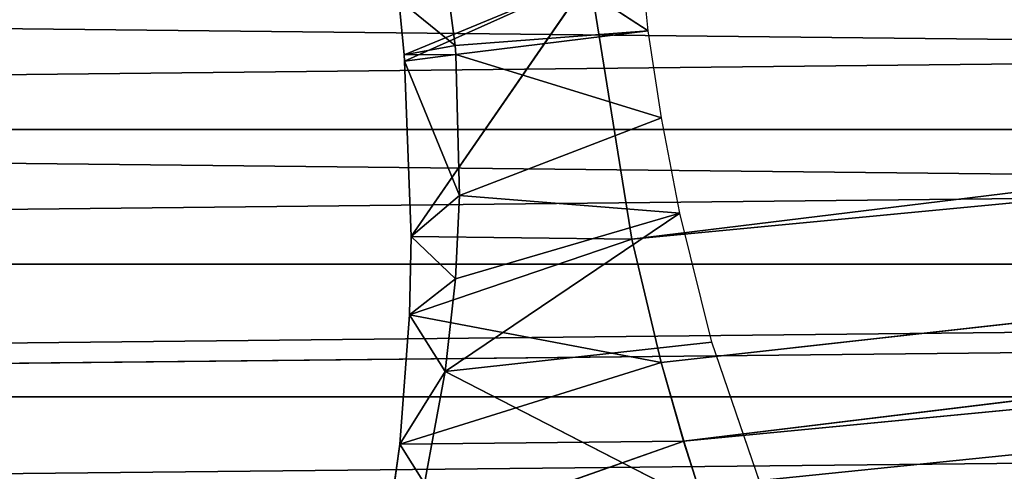
# Model space of a CAD drawing. Units: millimetres. Extents: x 0 to 7413, y -3300 to 3300.
# Drawn here: x 931 to 946, y -547 to -540 of the extents above; entities that cross this region are included whole.
import ezdxf

# ---------------------------------------------------------------- set-up
doc = ezdxf.new("R2010")
doc.units = ezdxf.units.MM
doc.layers.get('0').update_dxf_attribs({"true_color": 0xffffff})
doc.layers.add('stal nierdzewna', color=7, linetype='Continuous', true_color=0xadadad)

# ---------------------------------------------------------------- blocks, each defined once
blk = doc.blocks.new('Grupa#1')
at = {"color": 87, "true_color": 0x556b2f}
mesh = blk.add_polyface(dxfattribs=at)
corners = [(1000, -3300, 3900), (0, 3300, 3900), (0, -3300, 3900), (1000, 3300, 3900)]
mesh.append_faces([[corners[k] for k in face] for face in [(0, 1, 2), (1, 0, 3)]], dxfattribs={"vtx0": -1, "color": 87})
mesh = blk.add_polyface(dxfattribs=at)
corners = [(7413.378, 3300), (0, -3300), (0, 3300), (7413.378, -3300)]
mesh.append_faces([[corners[k] for k in face] for face in [(0, 1, 2), (1, 0, 3)]], dxfattribs={"vtx0": -1, "color": 87})
blk = doc.blocks.new('Grupa#12')
for p, q in [((14.028, 18.2699, 29.316), (13.79758, 20.5695, 29.482)), ((11.00227, 18.0363, 30.656), (10.68706, 20.4342, 30.901)), ((14.028, 18.2699, 29.316), (10.68706, 20.4342, 30.901)), ((13.1138, 19.1013, 27.511), (10.20328, 17.8904, 28.827)), ((10.211, 17.7951, 28.829), (13.1138, 19.1013, 27.511)), ((10.31509, 15.0479, 29.186), (13.1138, 19.1013, 27.511)), ((13.76887, 15.0045, 27.769), (13.1138, 19.1013, 27.511)), ((10.20328, 17.8904, 28.827), (10.11989, 18.759, 28.846)), ((10.11989, 18.759, 28.846), (11.00227, 18.0363, 30.656)), ((11.00227, 18.0363, 30.656), (14.028, 18.2699, 29.316)), ((11.01271, 17.899, 30.658), (14.028, 18.2699, 29.316)), ((14.23488, 16.9063, 29.375), (14.028, 18.2699, 29.316)), ((10.20328, 17.8904, 28.827), (11.00227, 18.0363, 30.656)), ((10.20328, 17.8904, 28.827), (11.01271, 17.899, 30.658)), ((10.211, 17.7951, 28.829), (11.01271, 17.899, 30.658)), ((11.01271, 17.899, 30.658), (11.00227, 18.0363, 30.656)), ((11.07013, 15.6868, 30.94), (11.01271, 17.899, 30.658)), ((11.01271, 17.899, 30.658), (14.23488, 16.9063, 29.375)), ((10.211, 17.7951, 28.829), (10.20328, 17.8904, 28.827)), ((10.211, 17.7951, 28.829), (11.07013, 15.6868, 30.94)), ((10.31509, 15.0479, 29.186), (10.211, 17.7951, 28.829)), ((11.07013, 15.6868, 30.94), (14.23488, 16.9063, 29.375)), ((14.52281, 15.4132, 29.577), (14.23488, 16.9063, 29.375)), ((10.31509, 15.0479, 29.186), (11.07013, 15.6868, 30.94)), ((11.00718, 14.3837, 31.315), (11.07013, 15.6868, 30.94)), ((11.07013, 15.6868, 30.94), (14.52281, 15.4132, 29.577)), ((14.52281, 15.4132, 29.577), (10.8476, 12.934, 31.925)), ((11.00718, 14.3837, 31.315), (14.52281, 15.4132, 29.577)), ((15.0226, 13.39, 30.098), (14.52281, 15.4132, 29.577)), ((10.28733, 13.8175, 29.537), (10.31509, 15.0479, 29.186)), ((10.28733, 13.8175, 29.537), (13.76887, 15.0045, 27.769)), ((10.31509, 15.0479, 29.186), (11.00718, 14.3837, 31.315)), ((10.31509, 15.0479, 29.186), (13.76887, 15.0045, 27.769)), ((14.23099, 13.0706, 28.234), (13.76887, 15.0045, 27.769)), ((10.28733, 13.8175, 29.537), (11.00718, 14.3837, 31.315)), ((10.8476, 12.934, 31.925), (11.00718, 14.3837, 31.315)), ((10.13504, 11.7941, 30.388), (10.28733, 13.8175, 29.537)), ((10.28733, 13.8175, 29.537), (10.8476, 12.934, 31.925)), ((10.28733, 13.8175, 29.537), (14.23099, 13.0706, 28.234)), ((15.0226, 13.39, 30.098), (10.8476, 12.934, 31.925)), ((16.11282, 10.2238, 31.604), (15.0226, 13.39, 30.098)), ((10.13504, 11.7941, 30.388), (14.23099, 13.0706, 28.234)), ((14.58317, 11.8391, 28.66), (14.23099, 13.0706, 28.234)), ((10.13504, 11.7941, 30.388), (10.8476, 12.934, 31.925)), ((10.52111, 11.1759, 32.952), (10.8476, 12.934, 31.925)), ((16.11282, 10.2238, 31.604), (10.8476, 12.934, 31.925)), ((9.91634, 10.1991, 31.315), (14.58317, 11.8391, 28.66)), ((9.91634, 10.1991, 31.315), (10.13504, 11.7941, 30.388)), ((10.13504, 11.7941, 30.388), (14.58317, 11.8391, 28.66)), ((10.13504, 11.7941, 30.388), (10.52111, 11.1759, 32.952)), ((14.81011, 11.1259, 28.958), (14.58317, 11.8391, 28.66))]:
    blk.add_line(p, q)
mesh = blk.add_polyface()
corners = [(14.028, 18.2699, 29.316), (13.79758, 20.5695, 29.482), (10.68706, 20.4342, 30.901)]
mesh.append_faces([[corners[k] for k in face] for face in [(0, 1, 2)]])
mesh = blk.add_polyface()
corners = [(10.68706, 20.4342, 30.901), (10.11989, 18.759, 28.846), (11.00227, 18.0363, 30.656)]
mesh.append_faces([[corners[k] for k in face] for face in [(0, 1, 2)]])
mesh = blk.add_polyface()
corners = [(14.028, 18.2699, 29.316), (10.68706, 20.4342, 30.901), (11.00227, 18.0363, 30.656)]
mesh.append_faces([[corners[k] for k in face] for face in [(0, 1, 2)]])
mesh = blk.add_polyface()
corners = [(13.1138, 19.1013, 27.511), (10.20328, 17.8904, 28.827), (10.11989, 18.759, 28.846)]
mesh.append_faces([[corners[k] for k in face] for face in [(0, 1, 2)]])
mesh = blk.add_polyface()
corners = [(13.1138, 19.1013, 27.511), (10.211, 17.7951, 28.829), (10.20328, 17.8904, 28.827)]
mesh.append_faces([[corners[k] for k in face] for face in [(0, 1, 2)]])
mesh = blk.add_polyface()
corners = [(13.1138, 19.1013, 27.511), (10.31509, 15.0479, 29.186), (10.211, 17.7951, 28.829)]
mesh.append_faces([[corners[k] for k in face] for face in [(0, 1, 2)]])
mesh = blk.add_polyface()
corners = [(13.76887, 15.0045, 27.769), (10.31509, 15.0479, 29.186), (13.1138, 19.1013, 27.511)]
mesh.append_faces([[corners[k] for k in face] for face in [(0, 1, 2)]])
mesh = blk.add_polyface()
corners = [(10.11989, 18.759, 28.846), (10.20328, 17.8904, 28.827), (11.00227, 18.0363, 30.656)]
mesh.append_faces([[corners[k] for k in face] for face in [(0, 1, 2)]])
mesh = blk.add_polyface()
corners = [(14.028, 18.2699, 29.316), (11.00227, 18.0363, 30.656), (11.01271, 17.899, 30.658)]
mesh.append_faces([[corners[k] for k in face] for face in [(0, 1, 2)]])
mesh = blk.add_polyface()
corners = [(14.23488, 16.9063, 29.375), (14.028, 18.2699, 29.316), (11.01271, 17.899, 30.658)]
mesh.append_faces([[corners[k] for k in face] for face in [(0, 1, 2)]])
mesh = blk.add_polyface()
corners = [(11.00227, 18.0363, 30.656), (10.20328, 17.8904, 28.827), (11.01271, 17.899, 30.658)]
mesh.append_faces([[corners[k] for k in face] for face in [(0, 1, 2)]])
mesh = blk.add_polyface()
corners = [(11.01271, 17.899, 30.658), (10.20328, 17.8904, 28.827), (10.211, 17.7951, 28.829)]
mesh.append_faces([[corners[k] for k in face] for face in [(0, 1, 2)]])
mesh = blk.add_polyface()
corners = [(11.01271, 17.899, 30.658), (10.211, 17.7951, 28.829), (11.07013, 15.6868, 30.94)]
mesh.append_faces([[corners[k] for k in face] for face in [(0, 1, 2)]])
mesh = blk.add_polyface()
corners = [(14.23488, 16.9063, 29.375), (11.01271, 17.899, 30.658), (11.07013, 15.6868, 30.94)]
mesh.append_faces([[corners[k] for k in face] for face in [(0, 1, 2)]])
mesh = blk.add_polyface()
corners = [(10.211, 17.7951, 28.829), (10.31509, 15.0479, 29.186), (11.07013, 15.6868, 30.94)]
mesh.append_faces([[corners[k] for k in face] for face in [(0, 1, 2)]])
mesh = blk.add_polyface()
corners = [(14.52281, 15.4132, 29.577), (14.23488, 16.9063, 29.375), (11.07013, 15.6868, 30.94)]
mesh.append_faces([[corners[k] for k in face] for face in [(0, 1, 2)]])
mesh = blk.add_polyface()
corners = [(11.07013, 15.6868, 30.94), (10.31509, 15.0479, 29.186), (11.00718, 14.3837, 31.315)]
mesh.append_faces([[corners[k] for k in face] for face in [(0, 1, 2)]])
mesh = blk.add_polyface()
corners = [(14.52281, 15.4132, 29.577), (11.07013, 15.6868, 30.94), (11.00718, 14.3837, 31.315)]
mesh.append_faces([[corners[k] for k in face] for face in [(0, 1, 2)]])
mesh = blk.add_polyface()
corners = [(14.52281, 15.4132, 29.577), (11.00718, 14.3837, 31.315), (10.8476, 12.934, 31.925)]
mesh.append_faces([[corners[k] for k in face] for face in [(0, 1, 2)]])
mesh = blk.add_polyface()
corners = [(15.0226, 13.39, 30.098), (14.52281, 15.4132, 29.577), (10.8476, 12.934, 31.925)]
mesh.append_faces([[corners[k] for k in face] for face in [(0, 1, 2)]])
mesh = blk.add_polyface()
corners = [(10.31509, 15.0479, 29.186), (10.28733, 13.8175, 29.537), (11.00718, 14.3837, 31.315)]
mesh.append_faces([[corners[k] for k in face] for face in [(0, 1, 2)]])
mesh = blk.add_polyface()
corners = [(13.76887, 15.0045, 27.769), (10.28733, 13.8175, 29.537), (10.31509, 15.0479, 29.186)]
mesh.append_faces([[corners[k] for k in face] for face in [(0, 1, 2)]])
mesh = blk.add_polyface()
corners = [(14.23099, 13.0706, 28.234), (10.28733, 13.8175, 29.537), (13.76887, 15.0045, 27.769)]
mesh.append_faces([[corners[k] for k in face] for face in [(0, 1, 2)]])
mesh = blk.add_polyface()
corners = [(11.00718, 14.3837, 31.315), (10.28733, 13.8175, 29.537), (10.8476, 12.934, 31.925)]
mesh.append_faces([[corners[k] for k in face] for face in [(0, 1, 2)]])
mesh = blk.add_polyface()
corners = [(10.28733, 13.8175, 29.537), (10.13504, 11.7941, 30.388), (10.8476, 12.934, 31.925)]
mesh.append_faces([[corners[k] for k in face] for face in [(0, 1, 2)]])
mesh = blk.add_polyface()
corners = [(14.23099, 13.0706, 28.234), (10.13504, 11.7941, 30.388), (10.28733, 13.8175, 29.537)]
mesh.append_faces([[corners[k] for k in face] for face in [(0, 1, 2)]])
mesh = blk.add_polyface()
corners = [(16.11282, 10.2238, 31.604), (15.0226, 13.39, 30.098), (10.8476, 12.934, 31.925)]
mesh.append_faces([[corners[k] for k in face] for face in [(0, 1, 2)]])
mesh = blk.add_polyface()
corners = [(14.58317, 11.8391, 28.66), (10.13504, 11.7941, 30.388), (14.23099, 13.0706, 28.234)]
mesh.append_faces([[corners[k] for k in face] for face in [(0, 1, 2)]])
mesh = blk.add_polyface()
corners = [(10.8476, 12.934, 31.925), (10.13504, 11.7941, 30.388), (10.52111, 11.1759, 32.952)]
mesh.append_faces([[corners[k] for k in face] for face in [(0, 1, 2)]])
mesh = blk.add_polyface()
corners = [(16.11282, 10.2238, 31.604), (10.8476, 12.934, 31.925), (10.52111, 11.1759, 32.952)]
mesh.append_faces([[corners[k] for k in face] for face in [(0, 1, 2)]])
mesh = blk.add_polyface()
corners = [(14.81011, 11.1259, 28.958), (9.91634, 10.1991, 31.315), (14.58317, 11.8391, 28.66)]
mesh.append_faces([[corners[k] for k in face] for face in [(0, 1, 2)]])
mesh = blk.add_polyface()
corners = [(14.58317, 11.8391, 28.66), (9.91634, 10.1991, 31.315), (10.13504, 11.7941, 30.388)]
mesh.append_faces([[corners[k] for k in face] for face in [(0, 1, 2)]])
mesh = blk.add_polyface()
corners = [(10.13504, 11.7941, 30.388), (9.91634, 10.1991, 31.315), (10.52111, 11.1759, 32.952)]
mesh.append_faces([[corners[k] for k in face] for face in [(0, 1, 2)]])
blk = doc.blocks.new('Grupa#11')
at = {"color": 9, "true_color": 0xb0c4de}
for p, q in [((13.769, 15.005, 4066.205), (136.068, 29.966, 4004.667)), ((13.769, 15.005, 4066.205), (136.492, 26.71, 4005.032)), ((14.231, 13.071, 4066.67), (136.492, 26.71, 4005.032)), ((14.583, 11.839, 4067.096), (136.492, 26.71, 4005.032)), ((137.21, 23.619, 4005.948), (14.583, 11.839, 4067.096)), ((14.81, 11.126, 4067.394), (137.21, 23.619, 4005.948)), ((13.769, 15.005, 4066.205), (13.114, 19.101, 4065.947)), ((14.231, 13.071, 4066.67), (13.769, 15.005, 4066.205)), ((14.583, 11.839, 4067.096), (14.231, 13.071, 4066.67)), ((14.81, 11.126, 4067.394), (14.583, 11.839, 4067.096))]:
    blk.add_line(p, q, dxfattribs=at)
blk.add_blockref('Grupa#12', (0, 0, 4038.436), dxfattribs=at)
mesh = blk.add_polyface(dxfattribs=at)
corners = [(136.068, 29.966, 4004.667), (13.769, 15.005, 4066.205), (13.114, 19.101, 4065.947)]
mesh.append_faces([[corners[k] for k in face] for face in [(0, 1, 2)]], dxfattribs={"color": 9})
mesh = blk.add_polyface(dxfattribs=at)
corners = [(136.492, 26.71, 4005.032), (13.769, 15.005, 4066.205), (136.068, 29.966, 4004.667)]
mesh.append_faces([[corners[k] for k in face] for face in [(0, 1, 2)]], dxfattribs={"color": 9})
mesh = blk.add_polyface(dxfattribs=at)
corners = [(136.492, 26.71, 4005.032), (14.231, 13.071, 4066.67), (13.769, 15.005, 4066.205)]
mesh.append_faces([[corners[k] for k in face] for face in [(0, 1, 2)]], dxfattribs={"color": 9})
mesh = blk.add_polyface(dxfattribs=at)
corners = [(136.492, 26.71, 4005.032), (14.583, 11.839, 4067.096), (14.231, 13.071, 4066.67)]
mesh.append_faces([[corners[k] for k in face] for face in [(0, 1, 2)]], dxfattribs={"color": 9})
mesh = blk.add_polyface(dxfattribs=at)
corners = [(137.21, 23.619, 4005.948), (14.583, 11.839, 4067.096), (136.492, 26.71, 4005.032)]
mesh.append_faces([[corners[k] for k in face] for face in [(0, 1, 2)]], dxfattribs={"color": 9})
mesh = blk.add_polyface(dxfattribs=at)
corners = [(137.21, 23.619, 4005.948), (14.81, 11.126, 4067.394), (14.583, 11.839, 4067.096)]
mesh.append_faces([[corners[k] for k in face] for face in [(0, 1, 2)]], dxfattribs={"color": 9})
mesh = blk.add_polyface(dxfattribs=at)
corners = [(137.21, 23.619, 4005.948), (15.588, 9.034, 4068.521), (14.81, 11.126, 4067.394)]
mesh.append_faces([[corners[k] for k in face] for face in [(0, 1, 2)]], dxfattribs={"color": 9})
mesh = blk.add_polyface(dxfattribs=at)
corners = [(138.196, 20.812, 4007.382), (15.588, 9.034, 4068.521), (137.21, 23.619, 4005.948)]
mesh.append_faces([[corners[k] for k in face] for face in [(0, 1, 2)]], dxfattribs={"color": 9})
mesh = blk.add_polyface(dxfattribs=at)
corners = [(138.196, 20.812, 4007.382), (16.146, 7.788, 4069.407), (15.588, 9.034, 4068.521)]
mesh.append_faces([[corners[k] for k in face] for face in [(0, 1, 2)]], dxfattribs={"color": 9})
mesh = blk.add_polyface(dxfattribs=at)
corners = [(139.411, 18.395, 4009.278), (16.146, 7.788, 4069.407), (138.196, 20.812, 4007.382)]
mesh.append_faces([[corners[k] for k in face] for face in [(0, 1, 2)]], dxfattribs={"color": 9})
mesh = blk.add_polyface(dxfattribs=at)
corners = [(16.972, 6.248, 4070.806), (16.146, 7.788, 4069.407), (139.411, 18.395, 4009.278)]
mesh.append_faces([[corners[k] for k in face] for face in [(0, 1, 2)]], dxfattribs={"color": 9})
mesh = blk.add_polyface(dxfattribs=at)
corners = [(18.057, 4.671, 4072.774), (16.972, 6.248, 4070.806), (139.411, 18.395, 4009.278)]
mesh.append_faces([[corners[k] for k in face] for face in [(0, 1, 2)]], dxfattribs={"color": 9})
mesh = blk.add_polyface(dxfattribs=at)
corners = [(18.057, 4.671, 4072.774), (139.411, 18.395, 4009.278), (140.809, 16.463, 4011.563)]
mesh.append_faces([[corners[k] for k in face] for face in [(0, 1, 2)]], dxfattribs={"color": 9})
mesh = blk.add_polyface(dxfattribs=at)
corners = [(18.641, 4, 4073.887), (18.057, 4.671, 4072.774), (140.809, 16.463, 4011.563)]
mesh.append_faces([[corners[k] for k in face] for face in [(0, 1, 2)]], dxfattribs={"color": 9})
mesh = blk.add_polyface(dxfattribs=at)
corners = [(18.641, 4, 4073.887), (140.809, 16.463, 4011.563), (142.335, 15.089, 4014.15)]
mesh.append_faces([[corners[k] for k in face] for face in [(0, 1, 2)]], dxfattribs={"color": 9})
mesh = blk.add_polyface(dxfattribs=at)
corners = [(19.426, 3.28, 4075.438), (18.641, 4, 4073.887), (142.335, 15.089, 4014.15)]
mesh.append_faces([[corners[k] for k in face] for face in [(0, 1, 2)]], dxfattribs={"color": 9})
mesh = blk.add_polyface(dxfattribs=at)
corners = [(20.399, 2.667, 4077.441), (19.426, 3.28, 4075.438), (142.335, 15.089, 4014.15)]
mesh.append_faces([[corners[k] for k in face] for face in [(0, 1, 2)]], dxfattribs={"color": 9})
blk = doc.blocks.new('Grupa#18')
at = {"color": 9, "true_color": 0xb0c4de}
for p, q in [((117.1608, 16.8168, 283.5589), (314.08537, 16.8168, 725.8589)), ((147.9472, 16.8168, 269.8519), (344.87186, 16.8168, 712.1519)), ((117.2822, 14.7049, 283.5049), (314.20675, 14.7049, 725.8049)), ((147.4636, 12.6264, 270.0679), (344.75048, 14.7049, 712.2059)), ((147.8259, 14.7049, 269.9059), (344.75048, 14.7049, 712.2059)), ((117.6444, 12.6264, 283.3439), (314.56898, 12.6264, 725.6439)), ((147.4636, 12.6264, 270.0679), (344.38825, 12.6264, 712.3669))]:
    blk.add_line(p, q, dxfattribs=at)
mesh = blk.add_polyface(dxfattribs=at)
corners = [(314.20675, 18.9286, 725.8049), (117.1608, 16.8168, 283.5589), (314.08537, 16.8168, 725.8589), (117.2822, 18.9286, 283.5049)]
mesh.append_faces([[corners[k] for k in face] for face in [(0, 1, 2), (1, 0, 3)]], dxfattribs={"vtx0": -1, "color": 9})
mesh = blk.add_polyface(dxfattribs=at)
corners = [(147.8259, 18.9286, 269.9059), (344.87186, 16.8168, 712.1519), (147.9472, 16.8168, 269.8519), (344.75048, 18.9286, 712.2059)]
mesh.append_faces([[corners[k] for k in face] for face in [(0, 1, 2), (1, 0, 3)]], dxfattribs={"vtx0": -1, "color": 9})
mesh = blk.add_polyface(dxfattribs=at)
corners = [(314.08537, 16.8168, 725.8589), (117.2822, 14.7049, 283.5049), (314.20675, 14.7049, 725.8049), (117.1608, 16.8168, 283.5589)]
mesh.append_faces([[corners[k] for k in face] for face in [(0, 1, 2), (1, 0, 3)]], dxfattribs={"vtx0": -1, "color": 9})
mesh = blk.add_polyface(dxfattribs=at)
corners = [(147.9472, 16.8168, 269.8519), (344.75048, 14.7049, 712.2059), (147.8259, 14.7049, 269.9059), (344.87186, 16.8168, 712.1519)]
mesh.append_faces([[corners[k] for k in face] for face in [(0, 1, 2), (1, 0, 3)]], dxfattribs={"vtx0": -1, "color": 9})
mesh = blk.add_polyface(dxfattribs=at)
corners = [(314.20675, 14.7049, 725.8049), (117.6444, 12.6264, 283.3439), (314.56898, 12.6264, 725.6439), (117.2822, 14.7049, 283.5049)]
mesh.append_faces([[corners[k] for k in face] for face in [(0, 1, 2), (1, 0, 3)]], dxfattribs={"vtx0": -1, "color": 9})
mesh = blk.add_polyface(dxfattribs=at)
corners = [(344.75048, 14.7049, 712.2059), (147.4636, 12.6264, 270.0679), (147.8259, 14.7049, 269.9059)]
mesh.append_faces([[corners[k] for k in face] for face in [(0, 1, 2)]], dxfattribs={"color": 9})
mesh = blk.add_polyface(dxfattribs=at)
corners = [(344.75048, 14.7049, 712.2059), (344.38825, 12.6264, 712.3669), (147.4636, 12.6264, 270.0679)]
mesh.append_faces([[corners[k] for k in face] for face in [(0, 1, 2)]], dxfattribs={"color": 9})
mesh = blk.add_polyface(dxfattribs=at)
corners = [(314.56898, 12.6264, 725.6439), (118.2417, 10.6139, 283.0779), (315.16634, 10.6139, 725.3779), (117.6444, 12.6264, 283.3439)]
mesh.append_faces([[corners[k] for k in face] for face in [(0, 1, 2), (1, 0, 3)]], dxfattribs={"vtx0": -1, "color": 9})
mesh = blk.add_polyface(dxfattribs=at)
corners = [(344.38825, 12.6264, 712.3669), (146.8663, 10.6139, 270.3329), (147.4636, 12.6264, 270.0679)]
mesh.append_faces([[corners[k] for k in face] for face in [(0, 1, 2)]], dxfattribs={"color": 9})
mesh = blk.add_polyface(dxfattribs=at)
corners = [(344.38825, 12.6264, 712.3669), (343.7909, 10.6139, 712.6329), (146.8663, 10.6139, 270.3329)]
mesh.append_faces([[corners[k] for k in face] for face in [(0, 1, 2)]], dxfattribs={"color": 9})
blk = doc.blocks.new('Grupa#19')
blk.add_blockref('Grupa#18', (0, 12.965))

msp = doc.modelspace()

# ---------------------------------------------------------------- block references
for name, p in [('Grupa#1', (0, 0)), ('Grupa#11', (926.431, -558.574, 245.905))]:
    msp.add_blockref(name, p)
at = {"layer": 'stal nierdzewna'}
msp.add_blockref('Grupa#19', (733.076, -571.631, 3918.312), dxfattribs=at)

doc.saveas('drawing.dxf')
